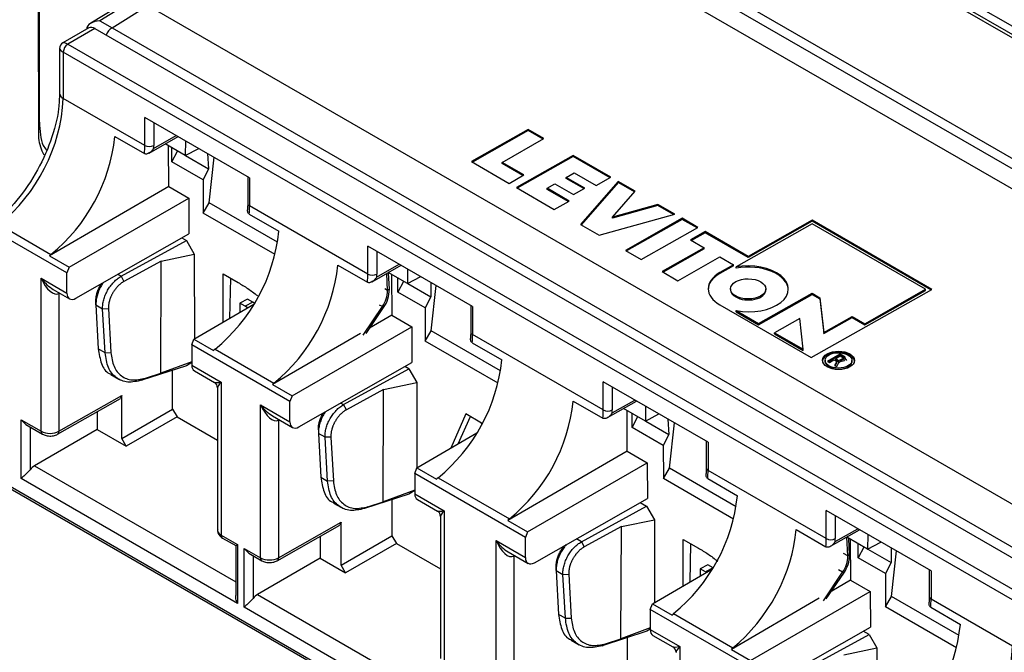
# Model space of a CAD drawing. Units: inches. Extents: x 2.2 to 14.9, y 0.8 to 11.2.
# Drawn here: x 9.4 to 10.2, y 6.8 to 7.3 of the extents above; entities that cross this region are included whole.
import ezdxf

# ---------------------------------------------------------------- set-up
doc = ezdxf.new("R2010")
doc.units = ezdxf.units.IN
doc.header["$MEASUREMENT"] = 0

msp = doc.modelspace()

# ---------------------------------------------------------------- linework, layer by layer
at = {"color": 7, "linetype": 'Continuous', "lineweight": 25}
for p, q in [((10.57835, 7.03372), (9.89984, 7.42541)), ((10.56213, 7.03387), (9.89416, 7.41948)), ((10.56602, 7.03423), (9.89804, 7.41984)), ((9.75213, 7.38371), (10.47697, 6.96527)), ((10.49752, 6.96887), (9.77268, 7.38731)), ((9.80966, 7.37402), (10.48194, 6.98591)), ((9.45126, 7.26127), (9.45157, 7.15813)), ((9.45234, 7.24907), (9.45234, 7.26442)), ((9.52337, 7.26698), (9.49227, 7.24778)), ((9.52706, 7.26678), (9.49953, 7.24978)), ((9.50892, 7.24435), (9.53695, 7.26166)), ((9.53695, 7.26166), (10.26179, 6.84322)), ((9.45234, 7.24907), (9.45129, 7.24961)), ((9.45234, 7.17074), (9.45234, 7.24907)), ((9.49953, 7.24978), (9.50891, 7.24434)), ((9.50891, 7.24434), (9.50892, 7.24435)), ((9.50892, 7.24435), (10.23376, 6.82591)), ((9.49073, 7.24415), (9.47047, 7.23246)), ((9.49564, 7.24366), (9.47437, 7.23138)), ((9.49564, 7.24366), (10.23629, 6.81609)), ((9.47437, 7.23138), (10.21502, 6.80382)), ((9.46801, 7.2282), (9.46801, 7.19316)), ((10.21154, 6.79779), (9.47089, 7.22535)), ((9.47089, 7.22535), (9.47089, 7.18914)), ((9.53449, 7.15242), (9.47089, 7.18914)), ((9.45153, 7.17116), (9.45234, 7.17074)), ((9.61622, 7.12719), (9.53449, 7.17438)), ((9.53449, 7.15242), (9.53449, 7.17438)), ((9.54144, 7.17036), (9.54144, 7.15242)), ((9.54141, 7.15017), (9.55904, 7.1602)), ((9.83355, 7.1649), (9.78936, 7.13983)), ((9.83355, 7.16408), (9.79007, 7.13942)), ((9.84593, 7.15776), (9.83355, 7.1649)), ((9.83355, 7.16408), (9.83355, 7.1649)), ((9.84521, 7.15735), (9.83355, 7.16408)), ((9.51109, 7.15942), (9.53424, 7.14606)), ((9.5378, 7.14644), (9.5605, 7.15936)), ((9.5661, 7.14449), (9.55035, 7.15359)), ((9.56614, 7.1561), (9.5661, 7.14449)), ((9.81322, 7.13921), (9.84593, 7.15776)), ((9.53424, 7.14606), (9.53425, 7.14605)), ((9.55319, 7.12028), (9.55309, 7.152)), ((9.55559, 7.13963), (9.55558, 7.15057)), ((9.55559, 7.13963), (9.55993, 7.14806)), ((9.5661, 7.14449), (9.57654, 7.1501)), ((9.56616, 7.14452), (9.58429, 7.13405)), ((9.58337, 7.14616), (9.58429, 7.13405)), ((9.86863, 7.14465), (9.82443, 7.11959)), ((9.89817, 7.1276), (9.86863, 7.14465)), ((9.86863, 7.14384), (9.86863, 7.14465)), ((9.57991, 7.12559), (9.55559, 7.13963)), ((9.58476, 7.10768), (9.58855, 7.14316)), ((9.78936, 7.13983), (9.81878, 7.12285)), ((9.83027, 7.12937), (9.81322, 7.13921)), ((9.81322, 7.13839), (9.81322, 7.13921)), ((9.82955, 7.12896), (9.81322, 7.13839)), ((9.86863, 7.14384), (9.82515, 7.11917)), ((9.89746, 7.12719), (9.86863, 7.14384)), ((9.58429, 7.13405), (9.57991, 7.12559)), ((9.81878, 7.12285), (9.83027, 7.12937)), ((9.86332, 7.12748), (9.86951, 7.13099)), ((9.86951, 7.13099), (9.88668, 7.12108)), ((9.57991, 7.12559), (9.57995, 7.09967)), ((9.61478, 7.12803), (9.61478, 7.10725)), ((9.61622, 7.12719), (9.61622, 7.10524)), ((9.8483, 7.11896), (9.85448, 7.12247)), ((9.85448, 7.12247), (9.86898, 7.1141)), ((9.87782, 7.11911), (9.86332, 7.12748)), ((9.86332, 7.12667), (9.86332, 7.12748)), ((9.8771, 7.11871), (9.86332, 7.12667)), ((9.90383, 7.12433), (9.87443, 7.09073)), ((9.90383, 7.12351), (9.8749, 7.09045)), ((9.88668, 7.12108), (9.89817, 7.1276)), ((9.91705, 7.1167), (9.90383, 7.12433)), ((9.90383, 7.12351), (9.90383, 7.12433)), ((9.91658, 7.11615), (9.90383, 7.12351)), ((9.55319, 7.12028), (9.46009, 7.06616)), ((9.55319, 7.12028), (9.56883, 7.11125)), ((9.82443, 7.11959), (9.85398, 7.10253)), ((9.86547, 7.10905), (9.8483, 7.11896)), ((9.8483, 7.11814), (9.8483, 7.11896)), ((9.86476, 7.10864), (9.8483, 7.11814)), ((9.86898, 7.1141), (9.87782, 7.11911)), ((9.89941, 7.09653), (9.91705, 7.1167)), ((9.47541, 7.05732), (9.56883, 7.11125)), ((9.56883, 7.11125), (9.56891, 7.08337)), ((9.57995, 7.09967), (9.58476, 7.10768)), ((9.63813, 7.07687), (9.58476, 7.10768)), ((9.85398, 7.10253), (9.86547, 7.10905)), ((9.9348, 7.10645), (9.89941, 7.09653)), ((9.94802, 7.09882), (9.9348, 7.10645)), ((9.9348, 7.10563), (9.9348, 7.10645)), ((9.63613, 7.06723), (9.57995, 7.09967)), ((9.61598, 7.09887), (9.616, 7.09886)), ((9.616, 7.09886), (9.63915, 7.08549)), ((9.70848, 7.05198), (9.61622, 7.10524)), ((9.88904, 7.08229), (9.94802, 7.09882)), ((9.9348, 7.10563), (9.89941, 7.09572)), ((9.94707, 7.09855), (9.9348, 7.10563)), ((9.42084, 7.09071), (9.46128, 7.06737)), ((9.87443, 7.09073), (9.88904, 7.08229)), ((9.89941, 7.09572), (9.89941, 7.09653)), ((9.95368, 7.09555), (9.90949, 7.07049)), ((9.95368, 7.09474), (9.9102, 7.07007)), ((9.96605, 7.08841), (9.95368, 7.09555)), ((9.95368, 7.09474), (9.95368, 7.09555)), ((9.96534, 7.088), (9.95368, 7.09474)), ((10.05515, 7.0912), (9.99584, 7.05755)), ((10.05515, 7.09403), (10.0053, 7.06575)), ((10.05515, 7.09321), (10.0053, 7.06494)), ((10.14857, 7.0401), (10.05515, 7.09403)), ((10.05515, 7.09321), (10.05515, 7.09403)), ((10.14786, 7.03969), (10.05515, 7.09321)), ((10.14362, 7.04012), (10.05515, 7.0912)), ((9.47374, 7.05294), (9.418, 7.08512)), ((9.4807, 7.03316), (9.56891, 7.08337)), ((9.92186, 7.06334), (9.96605, 7.08841)), ((9.97171, 7.08514), (9.96022, 7.07863)), ((9.97171, 7.08433), (9.96093, 7.07821)), ((10.0053, 7.06575), (9.97171, 7.08514)), ((9.97171, 7.08433), (9.97171, 7.08514)), ((10.0053, 7.06494), (9.97171, 7.08433)), ((9.51605, 7.05032), (9.56692, 7.07817)), ((9.56337, 7.08022), (9.56692, 7.07817)), ((9.56692, 7.07817), (9.57302, 7.0675)), ((9.96022, 7.07863), (9.97083, 7.0725)), ((9.79021, 7.02675), (9.70848, 7.07393)), ((9.70848, 7.05198), (9.70848, 7.07393)), ((9.71543, 7.06992), (9.71543, 7.05197)), ((9.90949, 7.07049), (9.92186, 7.06334)), ((9.97083, 7.0725), (9.93812, 7.05395)), ((9.97083, 7.07169), (9.93884, 7.05354)), ((9.97083, 7.07169), (9.97083, 7.0725)), ((9.46009, 7.06616), (9.47541, 7.05732)), ((9.5472, 7.06216), (9.51826, 7.04631)), ((9.54689, 6.97456), (9.5472, 7.06216)), ((9.5472, 7.06216), (9.57302, 7.0675)), ((9.57302, 7.0675), (9.57315, 7.00126)), ((9.9505, 7.04681), (9.9832, 7.06536)), ((9.9832, 7.06536), (9.99381, 7.05924)), ((10.0053, 7.06494), (10.0053, 7.06575)), ((9.47541, 7.05732), (9.47374, 7.05294)), ((9.47374, 7.0372), (9.47374, 7.05294)), ((9.59551, 7.05216), (9.60731, 7.04535)), ((9.59554, 7.01437), (9.59551, 7.05216)), ((9.68508, 7.05898), (9.70823, 7.04561)), ((9.71179, 7.04599), (9.73449, 7.05892)), ((9.7154, 7.04972), (9.73303, 7.05976)), ((9.72391, 7.03924), (9.72329, 7.05254)), ((9.73935, 7.04453), (9.72439, 7.05317)), ((9.72532, 7.04014), (9.72472, 7.05297)), ((9.73938, 7.05609), (9.73935, 7.04453)), ((9.93812, 7.05395), (9.9505, 7.04681)), ((9.99381, 7.05924), (9.9832, 7.05322)), ((9.99381, 7.05842), (9.9832, 7.0524)), ((9.9832, 7.0524), (9.9832, 7.05322)), ((9.99381, 7.05842), (9.99381, 7.05924)), ((9.99584, 7.05674), (9.99584, 7.05755)), ((9.45364, 7.04881), (9.47374, 7.0372)), ((9.45364, 6.9293), (9.45364, 7.04881)), ((9.51605, 7.05032), (9.51346, 7.05181)), ((9.51605, 7.05032), (9.51826, 7.04631)), ((9.60095, 7.01754), (9.60151, 7.0487)), ((9.70823, 7.04561), (9.70824, 7.04561)), ((9.72708, 7.05161), (9.72718, 7.01984)), ((9.73203, 7.03778), (9.73202, 7.04876)), ((9.73639, 7.04624), (9.73203, 7.03778)), ((9.73935, 7.04453), (9.74974, 7.05012)), ((9.73961, 7.04467), (9.75765, 7.03426)), ((9.75768, 7.04553), (9.75765, 7.03426)), ((9.46306, 7.04004), (9.47579, 7.03269)), ((9.46753, 7.03674), (9.46759, 7.03743)), ((9.46816, 7.0371), (9.46753, 7.03674)), ((9.72391, 7.03924), (9.72176, 7.04047)), ((9.72532, 7.04014), (9.72391, 7.03924)), ((9.75316, 7.02558), (9.73203, 7.03778)), ((9.758, 7.00767), (9.7618, 7.04315)), ((9.99155, 7.04053), (9.99155, 7.03972)), ((10.01343, 7.01331), (10.05515, 7.03698)), ((10.01905, 7.03958), (10.01905, 7.04039)), ((10.05452, 6.98676), (10.14857, 7.0401)), ((10.05515, 7.03698), (10.06117, 7.0335)), ((10.05515, 7.03616), (10.05515, 7.03698)), ((10.09624, 7.01325), (10.14362, 7.04012)), ((10.09624, 7.01244), (10.14362, 7.03931)), ((10.14362, 7.03931), (10.14362, 7.04012)), ((9.46753, 7.03674), (9.46753, 6.92927)), ((9.49639, 7.0279), (9.49638, 7.03068)), ((9.61458, 7.03246), (9.60874, 7.02926)), ((9.60874, 7.02926), (9.60875, 7.0221)), ((9.61289, 7.02687), (9.60874, 7.02926)), ((9.61872, 7.03006), (9.61289, 7.02687)), ((9.61872, 7.03006), (9.61458, 7.03246)), ((9.62039, 7.02892), (9.61872, 7.03006)), ((9.75765, 7.03426), (9.75316, 7.02558)), ((10.01343, 7.01249), (10.05515, 7.03616)), ((10.05515, 7.03616), (10.06117, 7.03268)), ((10.06117, 7.0335), (10.06421, 7.00641)), ((10.06117, 7.03268), (10.06117, 7.0335)), ((10.06117, 7.03268), (10.06421, 7.0056)), ((9.49639, 7.0279), (9.50161, 7.02488)), ((9.49639, 7.0279), (9.49822, 6.99366)), ((9.50161, 7.02488), (9.50614, 7.02505)), ((9.50353, 6.99059), (9.50161, 7.02488)), ((9.50614, 7.02505), (9.50806, 6.99075)), ((9.57284, 7.00108), (9.61966, 7.02849)), ((9.61474, 7.02561), (9.61289, 7.02687)), ((9.7048, 7.00434), (9.71985, 7.0266)), ((9.70711, 7.00569), (9.72072, 7.02582)), ((9.71985, 7.0266), (9.7177, 7.02784)), ((9.72072, 7.02582), (9.71985, 7.0266)), ((9.75316, 7.02558), (9.75319, 6.99966)), ((9.78877, 7.02758), (9.78877, 7.00681)), ((9.79021, 7.02675), (9.79021, 7.0048)), ((9.9832, 7.02793), (10.05452, 6.98676)), ((9.99584, 7.02347), (10.01343, 7.01331)), ((9.99584, 7.02265), (9.99584, 7.02347)), ((9.99584, 7.02265), (10.01343, 7.01249)), ((9.72718, 7.01984), (9.70987, 7.00978)), ((9.72718, 7.01984), (9.74282, 7.01081)), ((10.04546, 7.01732), (10.02581, 7.00617)), ((10.04816, 6.99326), (10.04546, 7.01732)), ((10.06421, 7.00641), (10.08634, 7.01897)), ((10.06421, 7.0056), (10.08634, 7.01815)), ((10.08634, 7.01897), (10.09624, 7.01325)), ((10.08634, 7.01815), (10.08634, 7.01897)), ((10.08634, 7.01815), (10.09624, 7.01244)), ((9.6494, 6.95688), (9.74282, 7.01081)), ((9.74282, 7.01081), (9.74291, 6.98293)), ((9.75319, 6.99966), (9.758, 7.00767)), ((9.81212, 6.97643), (9.758, 7.00767)), ((10.01343, 7.01249), (10.01343, 7.01331)), ((10.02581, 7.00535), (10.02581, 7.00617)), ((10.02581, 7.00617), (10.04816, 6.99326)), ((10.06421, 7.0056), (10.06421, 7.00641)), ((10.09624, 7.01244), (10.09624, 7.01325)), ((9.57118, 6.99669), (9.57284, 7.00108)), ((9.57284, 7.00108), (9.58815, 6.99224)), ((9.70266, 7.00558), (9.63409, 6.96572)), ((9.81012, 6.96679), (9.75319, 6.99966)), ((9.78998, 6.99842), (9.78999, 6.99842)), ((9.78999, 6.99842), (9.81314, 6.98505)), ((9.89222, 6.94591), (9.79021, 7.0048)), ((10.02581, 7.00535), (10.04816, 6.99245)), ((9.50353, 6.99059), (9.49822, 6.99366)), ((9.50353, 6.99059), (9.50806, 6.99075)), ((9.57118, 6.99669), (9.57118, 6.98096)), ((9.64774, 6.9525), (9.57118, 6.99669)), ((9.58934, 6.99344), (9.63527, 6.96693)), ((10.04816, 6.99245), (10.04816, 6.99326)), ((9.57118, 6.98355), (9.54689, 6.97456)), ((9.57118, 6.98305), (9.56703, 6.98047)), ((10.06524, 6.98468), (10.06524, 6.98386)), ((10.07715, 6.98947), (10.06725, 6.98386)), ((10.06725, 6.98386), (10.06867, 6.98304)), ((10.07715, 6.98866), (10.06797, 6.98345)), ((10.06867, 6.98304), (10.0722, 6.98505)), ((10.0722, 6.98505), (10.07432, 6.98382)), ((10.07432, 6.98382), (10.07271, 6.98071)), ((10.07715, 6.98786), (10.07362, 6.98585)), ((10.07362, 6.98585), (10.07609, 6.98442)), ((10.07362, 6.98503), (10.07362, 6.98585)), ((10.07362, 6.98503), (10.07609, 6.98361)), ((10.07432, 6.98301), (10.07432, 6.98382)), ((10.07432, 6.97978), (10.07603, 6.98308)), ((10.07603, 6.98308), (10.08104, 6.98723)), ((10.07609, 6.98442), (10.07963, 6.98643)), ((10.07609, 6.98361), (10.08036, 6.9846)), ((10.07609, 6.98361), (10.07609, 6.98442)), ((10.08104, 6.98723), (10.07715, 6.98947)), ((10.07715, 6.98866), (10.07715, 6.98947)), ((10.08104, 6.98641), (10.07715, 6.98866)), ((10.07963, 6.98643), (10.07715, 6.98786)), ((10.08036, 6.9846), (10.08036, 6.98541)), ((10.08104, 6.98641), (10.08104, 6.98723)), ((10.08236, 6.98459), (10.08104, 6.98641)), ((10.08624, 6.98376), (10.08624, 6.98457)), ((9.56703, 6.98047), (9.53224, 6.96911)), ((9.55618, 6.94653), (9.55609, 6.9769)), ((9.57118, 6.98096), (9.59412, 6.96771)), ((9.57321, 6.97645), (9.58878, 6.96747)), ((9.6547, 6.93271), (9.74291, 6.98293)), ((9.6896, 6.95012), (9.74047, 6.97798)), ((9.74047, 6.97798), (9.73737, 6.97977)), ((9.74047, 6.97798), (9.74661, 6.96748)), ((10.07271, 6.98071), (10.07432, 6.97978)), ((10.07432, 6.98301), (10.07304, 6.98052)), ((9.50803, 6.9735), (9.51429, 6.96988)), ((9.53224, 6.96911), (9.53493, 6.97065)), ((9.53493, 6.97065), (9.54689, 6.97456)), ((9.59412, 6.96771), (9.59412, 6.8482)), ((9.97395, 6.92068), (9.89222, 6.96786)), ((9.89222, 6.94591), (9.89222, 6.96786)), ((9.59124, 6.9632), (9.59124, 6.85221)), ((9.63409, 6.96572), (9.6494, 6.95688)), ((9.72079, 6.96199), (9.69185, 6.94614)), ((9.72049, 6.8743), (9.72079, 6.96199)), ((9.72079, 6.96199), (9.74661, 6.96748)), ((9.74661, 6.96748), (9.74674, 6.90052)), ((9.89917, 6.96385), (9.89917, 6.94591)), ((9.4665, 6.92701), (9.51542, 6.95486)), ((9.46753, 6.92927), (9.51645, 6.95712)), ((9.51645, 6.95712), (9.51542, 6.95486)), ((9.51645, 6.92359), (9.51645, 6.95712)), ((9.6494, 6.95688), (9.64774, 6.9525)), ((9.64774, 6.93676), (9.64774, 6.9525)), ((9.86882, 6.95291), (9.89197, 6.93954)), ((9.89552, 6.93992), (9.91823, 6.95285)), ((9.89914, 6.94365), (9.91677, 6.95369)), ((9.51645, 6.92359), (9.55618, 6.94653)), ((9.55618, 6.94653), (9.55968, 6.94051)), ((9.62479, 6.95), (9.64774, 6.93676)), ((9.62479, 6.83049), (9.62479, 6.95)), ((9.68746, 6.95136), (9.6896, 6.95012)), ((9.69185, 6.94614), (9.6896, 6.95012)), ((9.92523, 6.93718), (9.90808, 6.94707)), ((9.91092, 6.91377), (9.91082, 6.94549)), ((9.92526, 6.94879), (9.92523, 6.93718)), ((9.43807, 6.93829), (9.45364, 6.9293)), ((9.43807, 6.8923), (9.43807, 6.93829)), ((9.43807, 6.93829), (9.44155, 6.93462)), ((9.49741, 6.94461), (9.49741, 6.93056)), ((9.55968, 6.94051), (9.51993, 6.91756)), ((9.55968, 6.94051), (9.59124, 6.92228)), ((9.63422, 6.94124), (9.64978, 6.93225)), ((9.63869, 6.93794), (9.63875, 6.93862)), ((9.63932, 6.93829), (9.63869, 6.93794)), ((9.63869, 6.93794), (9.63869, 6.83047)), ((9.78493, 6.94281), (9.77323, 6.91609)), ((9.77886, 6.91939), (9.78857, 6.94071)), ((9.79719, 6.93573), (9.78493, 6.94281)), ((9.89197, 6.93954), (9.89198, 6.93954)), ((9.91471, 6.93232), (9.9147, 6.94325)), ((9.91471, 6.93232), (9.91905, 6.94074)), ((9.92523, 6.93718), (9.93566, 6.94278)), ((9.92528, 6.9372), (9.94341, 6.92673)), ((9.9425, 6.93884), (9.94341, 6.92673)), ((9.44155, 6.93462), (9.45466, 6.92705)), ((9.44501, 6.93261), (9.44501, 6.89924)), ((9.49741, 6.93056), (9.44849, 6.90232)), ((9.49741, 6.93056), (9.51993, 6.91756)), ((9.66994, 6.93043), (9.67002, 6.92766)), ((9.79748, 6.93472), (9.79719, 6.93573)), ((9.93904, 6.91827), (9.91471, 6.93232)), ((9.94388, 6.90036), (9.94768, 6.93585)), ((9.51993, 6.91756), (9.51645, 6.92359)), ((9.67516, 6.92469), (9.67002, 6.92766)), ((9.67002, 6.92766), (9.67185, 6.89342)), ((9.67969, 6.92481), (9.67516, 6.92469)), ((9.67708, 6.8904), (9.67516, 6.92469)), ((9.67969, 6.92481), (9.68161, 6.89052)), ((9.74683, 6.90064), (9.79365, 6.92805)), ((9.94341, 6.92673), (9.93904, 6.91827)), ((9.93904, 6.91827), (9.93907, 6.89235)), ((9.97251, 6.92151), (9.97251, 6.90074)), ((9.97395, 6.92068), (9.97395, 6.89873)), ((9.91092, 6.91377), (9.81782, 6.85965)), ((9.91092, 6.91377), (9.92656, 6.90474)), ((9.44849, 6.90232), (9.60542, 6.81173)), ((9.74517, 6.89625), (9.74683, 6.90064)), ((9.74683, 6.90064), (9.76215, 6.89179)), ((9.83314, 6.85081), (9.92656, 6.90474)), ((9.92656, 6.90474), (9.92664, 6.87686)), ((9.93907, 6.89235), (9.94388, 6.90036)), ((9.99585, 6.87036), (9.94388, 6.90036)), ((10.06621, 6.84547), (9.97395, 6.89873)), ((9.418, 6.89291), (10.15865, 6.46534)), ((9.60686, 6.79486), (9.43807, 6.8923)), ((9.67185, 6.89342), (9.67708, 6.8904)), ((9.74517, 6.89625), (9.74517, 6.88051)), ((9.83147, 6.84643), (9.74517, 6.89625)), ((9.76333, 6.893), (9.81901, 6.86086)), ((9.99386, 6.86072), (9.93907, 6.89235)), ((9.97371, 6.89235), (9.97372, 6.89235)), ((9.97372, 6.89235), (9.99688, 6.87898)), ((9.41902, 6.89065), (10.15967, 6.46309)), ((9.68161, 6.89052), (9.67708, 6.8904)), ((9.74517, 6.88329), (9.72049, 6.8743)), ((9.74059, 6.88028), (9.7058, 6.86892)), ((9.72725, 6.87592), (9.72734, 6.84772)), ((9.74517, 6.88294), (9.74059, 6.88028)), ((9.74517, 6.88051), (9.76812, 6.86727)), ((9.7472, 6.87601), (9.76277, 6.86702)), ((9.83843, 6.82664), (9.92664, 6.87686)), ((9.68166, 6.87326), (9.68785, 6.86969)), ((9.70852, 6.87039), (9.7058, 6.86892)), ((9.70852, 6.87039), (9.72049, 6.8743)), ((9.87517, 6.843), (9.92604, 6.87085)), ((9.9211, 6.8737), (9.92604, 6.87085)), ((9.92604, 6.87085), (9.93214, 6.86018)), ((9.76523, 6.86276), (9.76523, 6.75177)), ((9.76812, 6.86727), (9.76812, 6.74776)), ((9.90632, 6.85484), (9.93214, 6.86018)), ((9.93214, 6.86018), (9.93227, 6.79556)), ((10.06621, 6.84547), (10.06621, 6.86742)), ((10.14794, 6.82024), (10.06621, 6.86742)), ((10.07316, 6.86341), (10.07316, 6.84546)), ((9.63766, 6.82821), (9.68657, 6.85605)), ((9.63869, 6.83047), (9.6876, 6.85831)), ((9.6876, 6.85831), (9.68657, 6.85605)), ((9.6876, 6.82478), (9.6876, 6.85831)), ((9.81782, 6.85965), (9.83314, 6.85081)), ((9.90632, 6.85484), (9.87738, 6.83899)), ((9.90601, 6.76724), (9.90632, 6.85484)), ((10.04263, 6.85257), (10.06596, 6.8391)), ((10.07313, 6.84321), (10.09076, 6.85325)), ((9.59412, 6.8482), (9.60686, 6.84085)), ((9.59514, 6.84595), (9.60542, 6.84002)), ((9.6714, 6.84741), (9.6714, 6.83011)), ((9.6876, 6.82478), (9.72734, 6.84772)), ((9.72734, 6.84772), (9.73083, 6.8417)), ((9.83314, 6.85081), (9.83147, 6.84643)), ((9.83147, 6.83069), (9.83147, 6.84643)), ((9.87517, 6.843), (9.87119, 6.84529)), ((9.95463, 6.84484), (9.96643, 6.83803)), ((9.95466, 6.80867), (9.95463, 6.84484)), ((10.06952, 6.83948), (10.09222, 6.8524)), ((10.09847, 6.83722), (10.08212, 6.84665)), ((10.08303, 6.83192), (10.08235, 6.84652)), ((10.08444, 6.83282), (10.08385, 6.84566)), ((10.08487, 6.84507), (10.08521, 6.81315)), ((10.09851, 6.84878), (10.09847, 6.83722)), ((9.60542, 6.84002), (9.60686, 6.84085)), ((9.60542, 6.84002), (9.60542, 6.80103)), ((9.60686, 6.84085), (9.60686, 6.79486)), ((9.61206, 6.83785), (9.62479, 6.83049)), ((9.61206, 6.79185), (9.61206, 6.83785)), ((9.61206, 6.83785), (9.61554, 6.83417)), ((9.73083, 6.8417), (9.69108, 6.81875)), ((9.73083, 6.8417), (9.76523, 6.82184)), ((9.80853, 6.84394), (9.83147, 6.83069)), ((9.80853, 6.72443), (9.80853, 6.84394)), ((9.87517, 6.843), (9.87738, 6.83899)), ((9.9601, 6.81186), (9.96063, 6.84138)), ((10.06596, 6.8391), (10.06597, 6.83909)), ((10.09115, 6.83046), (10.09114, 6.84144)), ((10.09551, 6.83892), (10.09115, 6.83046)), ((10.09847, 6.83722), (10.10886, 6.8428)), ((10.09873, 6.83736), (10.11677, 6.82694)), ((10.11681, 6.83821), (10.11677, 6.82694)), ((9.61554, 6.83417), (9.62581, 6.82824)), ((9.61901, 6.83217), (9.61901, 6.7988)), ((9.6714, 6.83011), (9.62249, 6.80188)), ((9.6714, 6.83011), (9.69108, 6.81875)), ((9.81795, 6.83517), (9.83352, 6.82618)), ((9.82243, 6.83187), (9.82248, 6.83255)), ((9.82305, 6.83222), (9.82243, 6.83187)), ((9.82243, 6.83187), (9.82243, 6.7244)), ((10.08303, 6.83192), (10.07961, 6.8339)), ((10.08444, 6.83282), (10.08303, 6.83192)), ((10.11228, 6.81826), (10.09115, 6.83046)), ((10.11712, 6.80035), (10.12092, 6.83584)), ((9.69108, 6.81875), (9.6876, 6.82478)), ((9.85551, 6.82058), (9.85551, 6.82336)), ((9.93057, 6.79457), (9.97739, 6.82198)), ((9.9737, 6.82514), (9.96786, 6.82195)), ((9.96786, 6.82195), (9.96787, 6.8164)), ((9.97201, 6.81955), (9.96786, 6.82195)), ((9.97784, 6.82275), (9.97201, 6.81955)), ((9.97784, 6.82275), (9.9737, 6.82514)), ((10.11677, 6.82694), (10.11228, 6.81826)), ((9.85551, 6.82058), (9.86073, 6.81757)), ((9.85551, 6.82058), (9.85734, 6.78634)), ((9.86073, 6.81757), (9.86526, 6.81773)), ((9.86265, 6.78328), (9.86073, 6.81757)), ((9.86526, 6.81773), (9.86718, 6.78344)), ((10.06392, 6.79703), (10.07897, 6.81928)), ((10.06623, 6.79837), (10.07984, 6.8185)), ((10.07897, 6.81928), (10.07563, 6.82121)), ((10.07984, 6.8185), (10.07897, 6.81928)), ((10.11228, 6.81826), (10.11231, 6.79234)), ((10.1465, 6.82107), (10.1465, 6.80029)), ((10.14794, 6.82024), (10.14794, 6.79829)), ((10.08521, 6.81315), (10.07041, 6.80455)), ((10.08521, 6.81315), (10.10055, 6.80429)), ((9.62249, 6.80188), (9.77941, 6.71129)), ((10.06068, 6.7989), (9.99212, 6.75904)), ((10.00713, 6.75037), (10.10055, 6.80429)), ((10.10055, 6.80429), (10.10064, 6.77641)), ((10.11231, 6.79234), (10.11712, 6.80035)), ((10.16985, 6.76991), (10.11712, 6.80035)), ((9.78085, 6.69441), (9.61206, 6.79185)), ((9.92891, 6.79018), (9.93057, 6.79457)), ((9.93057, 6.79457), (9.94588, 6.78573)), ((10.16785, 6.76028), (10.11231, 6.79234)), ((10.14771, 6.79191), (10.14772, 6.7919)), ((10.14772, 6.7919), (10.17087, 6.77854)), ((10.21154, 6.76157), (10.14794, 6.79829)), ((9.86265, 6.78328), (9.85734, 6.78634)), ((9.86265, 6.78328), (9.86718, 6.78344)), ((9.92891, 6.79018), (9.92891, 6.77444)), ((10.00547, 6.74598), (9.92891, 6.79018)), ((9.94706, 6.78693), (9.99329, 6.76024)), ((9.92891, 6.77572), (9.90601, 6.76724)), ((10.01243, 6.7262), (10.10064, 6.77641)), ((9.92616, 6.77315), (9.89136, 6.76179)), ((9.91107, 6.74165), (9.91099, 6.7682)), ((9.92891, 6.77487), (9.92616, 6.77315)), ((9.92891, 6.77444), (9.95185, 6.7612)), ((9.93094, 6.76994), (9.94651, 6.76095)), ((10.04872, 6.74281), (10.09959, 6.77066)), ((10.09959, 6.77066), (10.09509, 6.77326)), ((10.09959, 6.77066), (10.10573, 6.76016)), ((9.86715, 6.76618), (9.87342, 6.76257)), ((9.89136, 6.76179), (9.89405, 6.76334)), ((9.89405, 6.76334), (9.90601, 6.76724)), ((9.95185, 6.7612), (9.95185, 6.64169)), ((9.99212, 6.75904), (9.99329, 6.76024)), ((9.99212, 6.75904), (10.00713, 6.75037)), ((10.07991, 6.75467), (10.10573, 6.76016)), ((10.10573, 6.76016), (10.10586, 6.69483))]:
    msp.add_line(p, q, dxfattribs=at)
for centre, radius, start, end in [((9.49276, 7.23964), 0.00495, 54.34431, 114.23466), ((9.47293, 7.2282), 0.00492, 118.32034, 181.44327), ((9.47845, 7.22501), 0.00756, 122.60578, 177.39422), ((9.47295, 7.19366), 0.00496, 186.19886, 245.58065), ((9.33554, 7.19603), 0.13553, 309.0065, 357.08625), ((9.49239, 7.16382), 0.04121, 187.93875, 207.16178), ((9.37396, 7.17412), 0.13792, 309.28132, 353.87986), ((9.53797, 7.15915), 0.00757, 242.61928, 297.26518), ((9.61713, 7.10742), 0.00236, 184.04932, 247.26993), ((9.50202, 7.1002), 0.13792, 309.28132, 353.87986), ((9.46573, 7.06183), 0.00711, 128.77123, 142.41345), ((9.54795, 7.07368), 0.13792, 309.28132, 353.87986), ((9.71196, 7.0587), 0.00757, 242.61942, 297.26505), ((9.70201, 7.03931), 0.0219, 324.53302, 359.82187), ((9.7005, 7.04022), 0.02482, 324.53306, 359.82182), ((9.79112, 7.00697), 0.00236, 184.02929, 247.2901), ((9.59379, 6.9879), 0.00711, 128.77123, 142.41345), ((9.67601, 6.99975), 0.13792, 309.28132, 353.87986), ((9.58632, 6.9632), 0.00492, 0.49993, 59.63308), ((9.63972, 6.96138), 0.00711, 128.77123, 142.41345), ((9.73169, 6.96761), 0.13792, 309.28132, 353.87986), ((9.8957, 6.95263), 0.00757, 242.61935, 297.26511), ((9.45598, 6.929), 0.00236, 172.77006, 235.94755), ((9.46518, 6.92898), 0.00237, 303.78245, 7.08621), ((9.97486, 6.90091), 0.00236, 184.04934, 247.27019), ((9.76778, 6.88746), 0.00711, 128.77123, 142.41345), ((9.85975, 6.89369), 0.13792, 309.28132, 353.87986), ((9.76031, 6.86276), 0.00492, 0.49993, 59.63308), ((9.82346, 6.85532), 0.00711, 128.77123, 142.41345), ((9.59653, 6.84793), 0.00242, 173.65681, 235.03228), ((10.06969, 6.85219), 0.00757, 242.61944, 297.26502), ((9.62714, 6.8302), 0.00236, 172.77006, 235.94755), ((9.63634, 6.83017), 0.00237, 303.74463, 7.12335), ((10.06113, 6.83199), 0.0219, 324.53302, 359.82187), ((10.05962, 6.8329), 0.02482, 324.53306, 359.82182), ((10.14885, 6.80046), 0.00236, 184.04932, 247.26993), ((9.95152, 6.78139), 0.00711, 128.77123, 142.41345), ((10.03374, 6.79324), 0.13792, 309.28132, 353.87986), ((9.94405, 6.75669), 0.00492, 0.49993, 59.63308), ((10.07619, 6.76846), 0.13553, 309.0065, 357.08625), ((10.07479, 6.76922), 0.15086, 308.68466, 357.09286)]:
    msp.add_arc(centre, radius, start, end, dxfattribs=at)
for centre, major_axis, ratio, start_param, end_param in [((9.50002, 7.2433), (0.01085, 0.00015), 0.59745, 1.607158, 3.125595), ((9.50926, 7.23795), (0.00394, 0.00682), 0.60708, 0.822043, 1.810011), ((9.47785, 7.22535), (0.00756, -0.00696), 0.264838, 2.273677, 3.051713), ((9.47785, 7.22535), (0.00981, -0.00307), 0.264711, 3.23109, 4.009543), ((9.47302, 7.1172), (0.04354, 0.07487), 0.579508, 5.411244, 5.499564), ((9.47649, 7.11518), (0.046, 0.07914), 0.579393, 5.469561, 5.499463), ((9.5552, 7.06976), (0.04306, 0.07515), 0.575248, 5.407555, 5.495875), ((10.0053, 7.04046), (0.03125, -0.00023), 0.572227, 2.360482, 3.931278), ((10.0053, 7.03965), (0.03125, -0.00023), 0.572227, 2.360482, 3.14588), ((10.0053, 7.04046), (0.03125, -0.00023), 0.572227, 4.409097, 8.165848), ((10.0053, 7.03965), (0.03125, -0.00023), 0.572227, 0.004287, 1.882663), ((9.4606, 7.05283), (-0.01088, 0.01377), 0.454204, 1.504491, 2.289971), ((9.4606, 7.05283), (-0.00648, 0.0163), 0.454202, 1.637044, 3.20435), ((9.64701, 7.01676), (0.04354, 0.07487), 0.579508, 5.411244, 5.499564), ((9.65048, 7.01474), (0.046, 0.07914), 0.579393, 5.469561, 5.499463), ((9.48073, 7.04121), (0.00495, 0.00851), 0.579393, 2.357871, 3.925176), ((10.0053, 7.03965), (0.01375, -0.0001), 0.572227, 3.14588, 3.931278), ((10.0053, 7.03965), (0.01375, -0.0001), 0.572227, 3.931278, 6.287472), ((9.72919, 6.96931), (0.04306, 0.07515), 0.575248, 5.407555, 5.495875), ((10.07574, 6.98381), (0.0125, -0.00009), 0.572227, 0.004287, 3.14588), ((10.07574, 6.98381), (0.0105, -0.00008), 0.572227, 3.14588, 3.931278), ((10.07574, 6.98381), (0.0105, -0.00008), 0.572227, 3.931278, 6.287472), ((9.57812, 6.98499), (0.0049, 0.00854), 0.575363, 2.35438, 3.139859), ((9.60108, 6.97173), (0.01253, 0.00401), 0.161495, 3.287256, 4.072736), ((9.60108, 6.97173), (0.00974, 0.00885), 0.161621, 2.210408, 2.995806), ((9.63175, 6.95402), (-0.01088, 0.01377), 0.454204, 1.504491, 2.289971), ((9.63175, 6.95402), (-0.00648, 0.0163), 0.454202, 1.637044, 3.20435), ((9.83075, 6.91069), (0.04354, 0.07487), 0.579508, 5.411244, 5.499564), ((9.83422, 6.90867), (0.046, 0.07914), 0.579393, 5.469561, 5.499463), ((9.4606, 6.9333), (0.00984, -0.00001), 0.576279, 3.92786, 5.495166), ((9.65472, 6.94076), (0.00495, 0.00851), 0.579393, 2.357871, 3.925176), ((9.44852, 6.8943), (0.00495, 0.00851), 0.579393, 0.790565, 1.31269), ((9.91293, 6.86324), (0.04306, 0.07515), 0.575248, 5.407555, 5.495875), ((9.75211, 6.88454), (0.0049, 0.00854), 0.575363, 2.35438, 3.139859), ((9.77508, 6.87128), (0.01253, 0.00401), 0.161495, 3.287256, 4.072736), ((9.77508, 6.87128), (0.00974, 0.00885), 0.161621, 2.210408, 2.995806), ((9.98157, 6.82362), (0.04273, 0.07534), 0.582397, 4.106298, 5.404945), ((9.60108, 6.8522), (0.00984, -0.00001), 0.576279, 3.142462, 3.92786), ((10.00474, 6.81024), (0.04354, 0.07487), 0.579508, 5.411244, 5.499564), ((10.00821, 6.80823), (0.046, 0.07914), 0.579393, 5.469561, 5.499463), ((9.81549, 6.84795), (-0.01088, 0.01377), 0.454204, 1.504491, 2.289971), ((9.81549, 6.84795), (-0.00648, 0.0163), 0.454202, 1.637044, 3.20435), ((9.63175, 6.8345), (0.00984, -0.00001), 0.576279, 3.92786, 5.495166), ((9.83846, 6.8347), (0.00495, 0.00851), 0.579393, 2.357871, 3.925176), ((9.62251, 6.79386), (0.00495, 0.00851), 0.579393, 0.790565, 1.31269), ((10.08692, 6.7628), (0.04306, 0.07515), 0.575248, 5.407555, 5.495875), ((9.93584, 6.77847), (0.0049, 0.00854), 0.575363, 2.35438, 3.139859), ((9.95881, 6.76522), (0.01253, 0.00401), 0.161495, 3.287256, 4.072736), ((9.95881, 6.76522), (0.00974, 0.00885), 0.161621, 2.210408, 2.999278)]:
    msp.add_ellipse(centre, major_axis=major_axis, ratio=ratio, start_param=start_param, end_param=end_param, dxfattribs=at)
for centre, major_axis in [((10.0053, 7.04046), (0.01375, -0.0001)), ((10.07574, 6.98463), (0.0125, -0.00009)), ((10.07574, 6.98463), (0.0105, -0.00008))]:
    msp.add_ellipse(centre, major_axis=major_axis, ratio=0.572227, dxfattribs=at)
for points, knots in [([(9.46801, 7.19316), (9.46785, 7.18923), (9.46737, 7.17766), (9.46185, 7.15577), (9.44975, 7.12986), (9.43341, 7.10658), (9.42092, 7.09566), (9.41491, 7.0904)], [0, 0, 0, 0, 0.1151492, 0.3388484, 0.5643886, 0.7905717, 1, 1, 1, 1]), ([(9.45234, 7.17074), (9.4526, 7.16395), (9.45293, 7.15523), (9.45683, 7.15002), (9.45769, 7.14887)], [0, 0, 0, 0, 0.779287, 1, 1, 1, 1]), ([(9.54141, 7.15017), (9.54139, 7.15014), (9.54098, 7.14945), (9.53997, 7.14808), (9.53824, 7.14658), (9.53657, 7.14583), (9.53524, 7.14566), (9.53458, 7.14592), (9.53425, 7.14605)], [0, 0, 0, 0, 0.009264, 0.252887, 0.534081, 0.73063, 0.864939, 1, 1, 1, 1]), ([(9.61478, 7.10725), (9.61478, 7.10673), (9.61477, 7.1051), (9.61467, 7.10341), (9.61461, 7.10226)], [0, 0, 0, 0, 0.321012, 1, 1, 1, 1]), ([(9.61598, 7.09887), (9.61571, 7.09909), (9.61515, 7.09952), (9.61466, 7.10073), (9.61465, 7.10169), (9.61464, 7.10226)], [0, 0, 0, 0, 0.292257, 0.582896, 1, 1, 1, 1]), ([(9.50198, 7.04527), (9.50137, 7.04432), (9.49999, 7.04221), (9.49836, 7.03869), (9.49711, 7.03492), (9.49638, 7.03124), (9.49639, 7.02901), (9.49639, 7.0279)], [0, 0, 0, 0, 0.171732, 0.382888, 0.585871, 0.793772, 1, 1, 1, 1]), ([(9.50161, 7.02488), (9.5016, 7.026), (9.5016, 7.02823), (9.50235, 7.0319), (9.50363, 7.03565), (9.5054, 7.03928), (9.50765, 7.04276), (9.51022, 7.04582), (9.51309, 7.04848), (9.51505, 7.0497), (9.51605, 7.05032)], [0, 0, 0, 0, 0.124465, 0.249989, 0.372471, 0.499984, 0.619138, 0.749987, 0.873087, 1, 1, 1, 1]), ([(9.51826, 7.04631), (9.51805, 7.04619), (9.51764, 7.04596), (9.51702, 7.04557), (9.51641, 7.04514), (9.5158, 7.04469), (9.5152, 7.0442), (9.5146, 7.04367), (9.51402, 7.04312), (9.51344, 7.04255), (9.51288, 7.04194), (9.51233, 7.04131), (9.5118, 7.04066), (9.51128, 7.03999), (9.51079, 7.0393), (9.51031, 7.03859), (9.50985, 7.03786), (9.50941, 7.03712), (9.509, 7.03637), (9.50861, 7.03561), (9.50825, 7.03484), (9.50791, 7.03407), (9.5076, 7.03329), (9.50731, 7.03251), (9.50706, 7.03173), (9.50683, 7.03095), (9.50664, 7.03017), (9.50642, 7.02915), (9.50613, 7.02738), (9.50613, 7.02598), (9.50614, 7.02505)], [0, 0, 0, 0, 0.031259, 0.062518, 0.093778, 0.125038, 0.156297, 0.187556, 0.218816, 0.250075, 0.281333, 0.312591, 0.343849, 0.375108, 0.406366, 0.437623, 0.468881, 0.500138, 0.531394, 0.562651, 0.593907, 0.625164, 0.656419, 0.687675, 0.71893, 0.750186, 0.781441, 0.812697, 0.875186, 1, 1, 1, 1]), ([(9.60731, 7.04535), (9.60857, 7.04461), (9.61109, 7.04313), (9.61613, 7.04001), (9.61986, 7.0371), (9.62233, 7.03516)], [0, 0, 0, 0, 0.250444, 0.500889, 1, 1, 1, 1]), ([(9.7154, 7.04972), (9.71539, 7.0497), (9.71498, 7.04901), (9.71396, 7.04764), (9.71223, 7.04614), (9.71056, 7.04538), (9.70923, 7.04521), (9.70857, 7.04547), (9.70824, 7.04561)], [0, 0, 0, 0, 0.009264, 0.252886, 0.534081, 0.73063, 0.864941, 1, 1, 1, 1]), ([(9.49638, 7.03068), (9.49638, 7.0309), (9.49636, 7.03136), (9.49637, 7.03207), (9.49641, 7.03279), (9.49648, 7.03353), (9.49658, 7.03428), (9.49671, 7.03504), (9.49687, 7.03581), (9.49706, 7.03659), (9.49728, 7.03737), (9.49753, 7.03816), (9.4978, 7.03894), (9.4981, 7.03973), (9.49843, 7.04051), (9.49878, 7.04129), (9.49916, 7.04205), (9.49956, 7.04281), (9.49998, 7.04356), (9.5003, 7.0441), (9.50049, 7.04439), (9.50052, 7.04444)], [0, 0, 0, 0, 0.054951, 0.109901, 0.164852, 0.219804, 0.274754, 0.329705, 0.384658, 0.439609, 0.494562, 0.549513, 0.604466, 0.659418, 0.714372, 0.769325, 0.82428, 0.879233, 0.934189, 0.989144, 1, 1, 1, 1]), ([(9.78877, 7.00681), (9.78877, 7.00628), (9.78877, 7.00465), (9.78867, 7.00297), (9.7886, 7.00182)], [0, 0, 0, 0, 0.321012, 1, 1, 1, 1]), ([(9.78998, 6.99842), (9.7897, 6.99864), (9.78915, 6.99908), (9.78865, 7.00028), (9.78864, 7.00125), (9.78863, 7.00182)], [0, 0, 0, 0, 0.292261, 0.582898, 1, 1, 1, 1]), ([(9.49822, 6.99366), (9.49884, 6.98967), (9.5001, 6.98169), (9.50429, 6.97512), (9.5079, 6.97393), (9.50853, 6.97373)], [0, 0, 0, 0, 0.45194, 0.903893, 1, 1, 1, 1]), ([(9.50806, 6.99075), (9.50863, 6.98694), (9.50978, 6.9793), (9.51585, 6.97198), (9.52434, 6.96841), (9.5314, 6.96991), (9.53493, 6.97065)], [0, 0, 0, 0, 0.249984, 0.499978, 0.749984, 1, 1, 1, 1]), ([(9.53224, 6.96911), (9.52847, 6.96831), (9.52093, 6.9667), (9.51185, 6.97051), (9.50537, 6.97835), (9.50414, 6.98651), (9.50353, 6.99059)], [0, 0, 0, 0, 0.250014, 0.500019, 0.750013, 1, 1, 1, 1]), ([(9.67516, 6.92469), (9.67516, 6.92581), (9.67516, 6.92804), (9.6759, 6.93171), (9.67718, 6.93546), (9.67896, 6.93909), (9.6812, 6.94257), (9.68378, 6.94563), (9.68664, 6.94829), (9.68861, 6.94951), (9.6896, 6.95012)], [0, 0, 0, 0, 0.124465, 0.249989, 0.372471, 0.499984, 0.619138, 0.749987, 0.873087, 1, 1, 1, 1]), ([(9.69185, 6.94614), (9.69164, 6.94603), (9.69123, 6.94579), (9.69061, 6.9454), (9.69, 6.94497), (9.68939, 6.94451), (9.68878, 6.94402), (9.68818, 6.9435), (9.6876, 6.94294), (9.68702, 6.94237), (9.68646, 6.94176), (9.68591, 6.94113), (9.68537, 6.94048), (9.68486, 6.9398), (9.68436, 6.93911), (9.68388, 6.93839), (9.68342, 6.93767), (9.68298, 6.93692), (9.68256, 6.93617), (9.68217, 6.93541), (9.68181, 6.93464), (9.68147, 6.93386), (9.68116, 6.93308), (9.68087, 6.93229), (9.68062, 6.93151), (9.68039, 6.93073), (9.68019, 6.92995), (9.67997, 6.92892), (9.67968, 6.92715), (9.67969, 6.92574), (9.67969, 6.92481)], [0, 0, 0, 0, 0.03126, 0.0625191, 0.0937789, 0.1250374, 0.1562973, 0.1875558, 0.2188155, 0.2500747, 0.2813328, 0.3125911, 0.3438497, 0.3751076, 0.4063655, 0.4376231, 0.4688809, 0.5001377, 0.531394, 0.5626508, 0.5939074, 0.6251633, 0.6564193, 0.6876749, 0.7189301, 0.7501858, 0.7814409, 0.8126962, 0.875186, 1, 1, 1, 1]), ([(9.66994, 6.93043), (9.66993, 6.93066), (9.66991, 6.93112), (9.66992, 6.93183), (9.66996, 6.93256), (9.67004, 6.9333), (9.67014, 6.93405), (9.67027, 6.93481), (9.67043, 6.93559), (9.67062, 6.93637), (9.67084, 6.93715), (9.67109, 6.93794), (9.67136, 6.93873), (9.67166, 6.93952), (9.67199, 6.9403), (9.67234, 6.94108), (9.67272, 6.94185), (9.67312, 6.94261), (9.67343, 6.94316), (9.6736, 6.94345), (9.67363, 6.94349)], [0, 0, 0, 0, 0.05823, 0.116459, 0.174688, 0.232917, 0.291147, 0.349377, 0.407607, 0.465837, 0.524068, 0.582298, 0.640529, 0.69876, 0.756992, 0.815224, 0.873457, 0.931689, 0.989922, 1, 1, 1, 1]), ([(9.67522, 6.9444), (9.67474, 6.94366), (9.67351, 6.94175), (9.672, 6.93845), (9.67075, 6.93469), (9.67002, 6.93101), (9.67002, 6.92877), (9.67002, 6.92766)], [0, 0, 0, 0, 0.1390436, 0.3585335, 0.5695268, 0.7856335, 1, 1, 1, 1]), ([(9.89914, 6.94365), (9.89912, 6.94363), (9.89871, 6.94294), (9.8977, 6.94157), (9.89597, 6.94007), (9.8943, 6.93931), (9.89297, 6.93914), (9.89231, 6.93941), (9.89198, 6.93954)], [0, 0, 0, 0, 0.009264, 0.252886, 0.534081, 0.730631, 0.864941, 1, 1, 1, 1]), ([(9.45466, 6.92705), (9.45559, 6.92662), (9.45761, 6.92569), (9.46128, 6.92541), (9.46439, 6.92595), (9.46599, 6.92676), (9.4665, 6.92701)], [0, 0, 0, 0, 0.255933, 0.550155, 0.85738, 1, 1, 1, 1]), ([(9.44501, 6.89924), (9.44446, 6.89861), (9.44323, 6.89722), (9.44096, 6.8951), (9.43924, 6.89349), (9.43833, 6.89257), (9.43808, 6.89232), (9.43807, 6.8923)], [0, 0, 0, 0, 0.218167, 0.478082, 0.843971, 0.989198, 1, 1, 1, 1]), ([(9.97251, 6.90074), (9.97251, 6.90022), (9.9725, 6.89859), (9.9724, 6.8969), (9.97233, 6.89575)], [0, 0, 0, 0, 0.321013, 1, 1, 1, 1]), ([(9.67185, 6.89342), (9.67248, 6.88943), (9.67374, 6.88146), (9.67793, 6.87488), (9.68153, 6.8737), (9.68216, 6.87349)], [0, 0, 0, 0, 0.45194, 0.903893, 1, 1, 1, 1]), ([(9.97371, 6.89235), (9.97344, 6.89257), (9.97288, 6.89301), (9.97239, 6.89421), (9.97238, 6.89518), (9.97237, 6.89575)], [0, 0, 0, 0, 0.292263, 0.582899, 1, 1, 1, 1]), ([(9.7058, 6.86892), (9.70203, 6.86811), (9.69449, 6.86651), (9.68541, 6.87032), (9.67892, 6.87815), (9.67769, 6.88632), (9.67708, 6.8904)], [0, 0, 0, 0, 0.2500144, 0.5000193, 0.7500135, 1, 1, 1, 1]), ([(9.68161, 6.89052), (9.68218, 6.88669), (9.68333, 6.87905), (9.68941, 6.87172), (9.69792, 6.86814), (9.70498, 6.86964), (9.70852, 6.87039)], [0, 0, 0, 0, 0.249985, 0.499978, 0.749984, 1, 1, 1, 1]), ([(9.59135, 6.85225), (9.59132, 6.85194), (9.59121, 6.85078), (9.59201, 6.8489), (9.5934, 6.84709), (9.59461, 6.8463), (9.59514, 6.84595)], [0, 0, 0, 0, 0.120242, 0.444615, 0.754479, 1, 1, 1, 1]), ([(9.85551, 6.82336), (9.8555, 6.82359), (9.85548, 6.82404), (9.85549, 6.82475), (9.85553, 6.82547), (9.8556, 6.82621), (9.8557, 6.82696), (9.85583, 6.82772), (9.85599, 6.82849), (9.85618, 6.82927), (9.8564, 6.83005), (9.85665, 6.83084), (9.85692, 6.83163), (9.85722, 6.83241), (9.85755, 6.83319), (9.8579, 6.83397), (9.85828, 6.83474), (9.85868, 6.8355), (9.8591, 6.83625), (9.85954, 6.83698), (9.86001, 6.8377), (9.86049, 6.8384), (9.86099, 6.83908), (9.86134, 6.83955), (9.86154, 6.83979), (9.86156, 6.83981)], [0, 0, 0, 0, 0.045234, 0.090468, 0.135703, 0.180938, 0.226171, 0.271406, 0.316641, 0.361876, 0.407112, 0.452346, 0.497582, 0.542818, 0.588055, 0.63329, 0.678528, 0.723764, 0.769003, 0.814241, 0.859478, 0.904718, 0.949957, 0.995196, 1, 1, 1, 1]), ([(9.86331, 6.84081), (9.86265, 6.84002), (9.86118, 6.83827), (9.85921, 6.83502), (9.85748, 6.83138), (9.85624, 6.82761), (9.85551, 6.82393), (9.85551, 6.82169), (9.85551, 6.82058)], [0, 0, 0, 0, 0.135929, 0.3022737, 0.4801502, 0.6511409, 0.8262756, 1, 1, 1, 1]), ([(9.86073, 6.81757), (9.86073, 6.81868), (9.86072, 6.82092), (9.86147, 6.82458), (9.86275, 6.82833), (9.86452, 6.83196), (9.86677, 6.83544), (9.86934, 6.83851), (9.87221, 6.84117), (9.87417, 6.84238), (9.87517, 6.843)], [0, 0, 0, 0, 0.124465, 0.249989, 0.372471, 0.499984, 0.619138, 0.749987, 0.873087, 1, 1, 1, 1]), ([(9.87738, 6.83899), (9.87717, 6.83888), (9.87676, 6.83865), (9.87614, 6.83825), (9.87553, 6.83783), (9.87492, 6.83737), (9.87432, 6.83688), (9.87372, 6.83636), (9.87314, 6.83581), (9.87256, 6.83523), (9.872, 6.83463), (9.87145, 6.834), (9.87092, 6.83335), (9.8704, 6.83267), (9.86991, 6.83198), (9.86943, 6.83127), (9.86897, 6.83055), (9.86853, 6.82981), (9.86812, 6.82906), (9.86773, 6.8283), (9.86737, 6.82753), (9.86703, 6.82675), (9.86672, 6.82597), (9.86643, 6.82519), (9.86618, 6.82441), (9.86595, 6.82363), (9.86576, 6.82286), (9.86554, 6.82183), (9.86525, 6.82007), (9.86525, 6.81866), (9.86526, 6.81773)], [0, 0, 0, 0, 0.031259, 0.062518, 0.093778, 0.125038, 0.156297, 0.187556, 0.218816, 0.250075, 0.281333, 0.312591, 0.343849, 0.375108, 0.406366, 0.437623, 0.468881, 0.500138, 0.531394, 0.562651, 0.593907, 0.625164, 0.656419, 0.687675, 0.71893, 0.750186, 0.781441, 0.812697, 0.875186, 1, 1, 1, 1]), ([(9.96643, 6.83803), (9.96769, 6.83729), (9.97022, 6.83581), (9.97525, 6.83269), (9.97898, 6.82978), (9.98146, 6.82784)], [0, 0, 0, 0, 0.250444, 0.500888, 1, 1, 1, 1]), ([(10.07313, 6.84321), (10.07312, 6.84318), (10.07271, 6.8425), (10.07169, 6.84113), (10.06996, 6.83963), (10.06829, 6.83887), (10.06696, 6.8387), (10.0663, 6.83896), (10.06597, 6.83909)], [0, 0, 0, 0, 0.009264, 0.252886, 0.534081, 0.73063, 0.864939, 1, 1, 1, 1]), ([(9.62581, 6.82824), (9.62675, 6.82781), (9.62876, 6.82688), (9.63244, 6.8266), (9.63554, 6.82715), (9.63715, 6.82795), (9.63766, 6.82821)], [0, 0, 0, 0, 0.255931, 0.550155, 0.857379, 1, 1, 1, 1]), ([(9.60686, 6.79486), (9.60684, 6.79489), (9.6066, 6.79544), (9.60591, 6.79729), (9.60526, 6.7994), (9.60545, 6.8009), (9.60546, 6.80102)], [0, 0, 0, 0, 0.019524, 0.281996, 0.943282, 1, 1, 1, 1]), ([(9.61901, 6.7988), (9.61845, 6.79816), (9.61722, 6.79678), (9.61495, 6.79466), (9.61323, 6.79305), (9.61232, 6.79213), (9.61208, 6.79187), (9.61206, 6.79185)], [0, 0, 0, 0, 0.218167, 0.478081, 0.84397, 0.989197, 1, 1, 1, 1]), ([(10.1465, 6.80029), (10.1465, 6.79977), (10.14649, 6.79814), (10.1464, 6.79645), (10.14633, 6.79531)], [0, 0, 0, 0, 0.321012, 1, 1, 1, 1]), ([(10.14771, 6.79191), (10.14743, 6.79213), (10.14688, 6.79257), (10.14638, 6.79377), (10.14637, 6.79474), (10.14636, 6.79531)], [0, 0, 0, 0, 0.292255, 0.582899, 1, 1, 1, 1]), ([(9.85734, 6.78634), (9.85797, 6.78235), (9.85922, 6.77438), (9.86341, 6.7678), (9.86702, 6.76662), (9.86765, 6.76641)], [0, 0, 0, 0, 0.45194, 0.903893, 1, 1, 1, 1]), ([(9.86718, 6.78344), (9.86775, 6.77962), (9.8689, 6.77199), (9.87497, 6.76466), (9.88347, 6.76109), (9.89052, 6.76259), (9.89405, 6.76334)], [0, 0, 0, 0, 0.249984, 0.499978, 0.749984, 1, 1, 1, 1]), ([(9.89136, 6.76179), (9.88759, 6.76099), (9.88005, 6.75938), (9.87097, 6.7632), (9.86449, 6.77103), (9.86326, 6.77919), (9.86265, 6.78328)], [0, 0, 0, 0, 0.250014, 0.500019, 0.750013, 1, 1, 1, 1])]:
    msp.add_open_spline(points, degree=3, knots=knots, dxfattribs=at)

doc.saveas('drawing.dxf')
